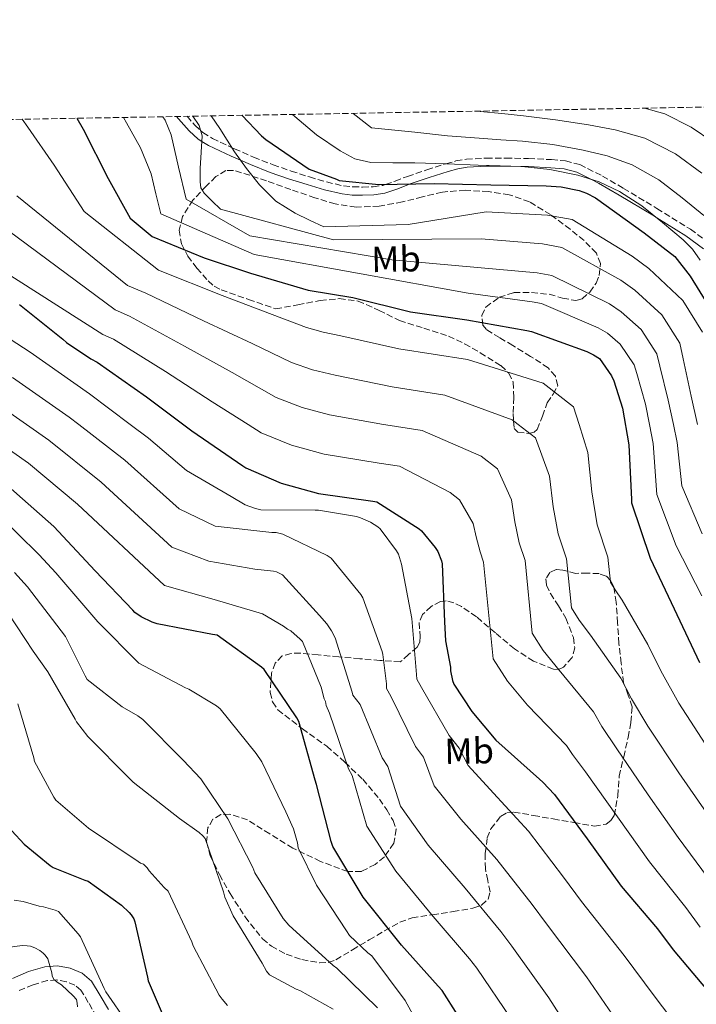
# Model space of a CAD drawing. Units: metres. Extents: x 620605 to 624045, y 4757254 to 4759628.
# Drawn here: x 622461 to 622648, y 4759356 to 4759628 of the extents above; entities that cross this region are included whole.
import ezdxf
from ezdxf.enums import TextEntityAlignment as Align

# ---------------------------------------------------------------- set-up
doc = ezdxf.new("R2010")
doc.units = ezdxf.units.M
doc.header["$MEASUREMENT"] = 0
doc.linetypes.add('DGN Style 3', pattern=[2.435891, 1.739922, -0.695969])
for name, color, linetype, lineweight in [('Camino', 7, 'DGN Style 3', 0), ('Curva de nivel directora', 30, 'Continuous', 30), ('Curva de nivel intermedia', 30, 'Continuous', 0), ('Etiqueta de uso rústico', 92, 'Continuous', 0), ('Margen derecho', 7, 'Continuous', 0), ('Zona arbolada', 92, 'DGN Style 3', 0)]:
    doc.layers.add(name, color=color, linetype=linetype, lineweight=lineweight)
doc.styles.add('Style-Arial', font='arial.ttf')

msp = doc.modelspace()

# ---------------------------------------------------------------- linework, layer by layer
at = {"layer": 'Camino', "color": 7, "linetype": 'DGN Style 3', "lineweight": 0}
for points in [[(622507.11, 4759600.95, 844.77), (622509.24, 4759598.49, 841.87), (622510.79, 4759597.07, 840), (622511.46, 4759596.45, 839.51), (622514.05, 4759594.83, 840.81), (622519.38, 4759592.34, 845), (622520.14, 4759591.99, 845.13), (622525.45, 4759589.66, 845.89), (622530.81, 4759587.57, 846.45), (622535.82, 4759585.84, 846.88), (622540.87, 4759584.21, 847.29), (622545.57, 4759582.83, 847.7), (622550.26, 4759581.72, 848.18), (622552.82, 4759581.45, 848.49), (622555.51, 4759581.43, 848.86), (622558.44, 4759581.46, 849.33), (622561.17, 4759581.88, 849.85), (622561.85, 4759582.13, 850), (622564.49, 4759583.06, 850.76), (622567.95, 4759584.37, 852.1), (622573.23, 4759586.15, 854.1), (622578.38, 4759587.81, 855), (622578.56, 4759587.87, 855), (622581.32, 4759588.62, 855.04), (622584.19, 4759589.1, 855.08), (622589.68, 4759589.42, 855.15), (622595.09, 4759589.43, 855.22), (622601.38, 4759589.28, 855.3), (622607.69, 4759588.98, 855.38), (622611.55, 4759588.67, 855.43), (622615.5, 4759587.63, 855.49), (622621.78, 4759584.47, 855.58), (622627.56, 4759581.05, 855.67), (622636.82, 4759575.52, 855.81), (622646.04, 4759569.79, 855.95), (622651.12, 4759566.09, 856.03)], [(622482.09, 4759352.4, 743.94), (622479.81, 4759356.34, 743.24), (622477.77, 4759359.71, 742.53), (622476.12, 4759361.14, 741.83), (622473.75, 4759362.06, 741.09), (622471.1, 4759362.55, 740.47), (622468.51, 4759362.35, 739.94), (622464.54, 4759361.23, 739.34), (622460.53, 4759359.5, 737.88)]]:
    msp.add_polyline3d(points, dxfattribs=at)
at = {"layer": 'Curva de nivel directora', "color": 30, "linetype": 'Continuous', "lineweight": 30, "flags": 128}
for points, elevation in [([(622476.66, 4759600.4), (622478.41, 4759597.38), (622485.27, 4759583.81), (622491.39, 4759572.8), (622497.4, 4759567.74), (622511.77, 4759561.92), (622524.58, 4759557.65), (622540.51, 4759552.99), (622552.8, 4759550.89), (622568.73, 4759546.95), (622584.29, 4759544.77), (622600.89, 4759541.8), (622602.14, 4759541.57), (622617.44, 4759536), (622619.32, 4759535.11), (622620.92, 4759534.08), (622624.22, 4759529.35), (622624.89, 4759527.94), (622627.29, 4759520.39), (622629.05, 4759510.28), (622629.76, 4759495.2), (622629.82, 4759494.21), (622634.97, 4759478.98), (622641.53, 4759465), (622648.54, 4759450.18)], 825), ([(622522.24, 4759601.22), (622527.67, 4759595.52), (622528.85, 4759594.55), (622540.77, 4759586.39), (622548.3, 4759583.62), (622549.1, 4759583.24), (622560.05, 4759582.09), (622575.28, 4759582.41), (622590.9, 4759582.06), (622606.26, 4759581.8), (622610.38, 4759581.51), (622615.31, 4759580.46), (622617.36, 4759579.72), (622619.89, 4759578.41), (622633.26, 4759568.78), (622641.71, 4759562.25), (622645.95, 4759556.78), (622650.57, 4759549.32)], 850), ([(622460.83, 4759549), (622472.76, 4759539.4), (622473.79, 4759538.5), (622480.48, 4759533.99), (622482.27, 4759533.09), (622495.87, 4759523.49), (622508.41, 4759514.12), (622522.46, 4759504.42), (622523.32, 4759503.91), (622533.02, 4759499.72), (622543.36, 4759496.84), (622558.33, 4759494.73), (622559.45, 4759494.53), (622571.2, 4759487.05), (622571.84, 4759486.5), (622575.55, 4759481.96), (622576.28, 4759480.77), (622577.28, 4759478.21), (622577.47, 4759477.38), (622578.11, 4759461.38), (622578.4, 4759456.13), (622579.77, 4759448.9), (622579.83, 4759447.88), (622580.38, 4759445.22), (622580.76, 4759444.17), (622585.66, 4759436.65), (622592.35, 4759428.77), (622604.35, 4759417.93), (622605.34, 4759417.13), (622608.54, 4759413.73), (622617.5, 4759401.51), (622626.91, 4759388.42), (622636.95, 4759376.64), (622641.31, 4759370.85), (622662.58, 4759345.6)], 800), ([(622586.15, 4759346.02), (622577.48, 4759359.62), (622576.42, 4759360.84), (622566.28, 4759372.14), (622555.69, 4759385.42), (622547.34, 4759399.37), (622546.86, 4759400.71), (622542.82, 4759416.46), (622542.41, 4759417.7), (622537.93, 4759433.87), (622537.38, 4759434.92), (622528.39, 4759448.23), (622527.66, 4759448.87), (622515.34, 4759457.67), (622514.06, 4759457.93), (622498.86, 4759460.81), (622497.45, 4759461.29), (622494.41, 4759462.79), (622492.65, 4759464.01), (622492.07, 4759464.59), (622481.71, 4759475.43), (622470.25, 4759487.75), (622457.67, 4759498.83)], 775), ([(622458.7, 4759403.66), (622462.06, 4759400.04), (622469.26, 4759394.09), (622470.12, 4759393.55), (622478.86, 4759390.06), (622479.78, 4759389.83), (622488.97, 4759383.15), (622491.05, 4759381.19), (622491.62, 4759380.49), (622492.33, 4759379.37), (622492.68, 4759378.57), (622496.13, 4759363.27), (622496.29, 4759362.28), (622500.23, 4759353.23)], 750)]:
    msp.add_lwpolyline(points, dxfattribs=dict(at, elevation=elevation))
at = {"layer": 'Curva de nivel intermedia', "color": 30, "linetype": 'Continuous', "lineweight": 0, "flags": 128}
for points, elevation in [([(622633.33, 4759603.2), (622638.96, 4759601.67), (622646.29, 4759597.97), (622652.21, 4759593.89)], 870), ([(622461.53, 4759600.13), (622463.09, 4759597.91), (622470.42, 4759587.48), (622478.64, 4759574.71), (622499.17, 4759558.43), (622516.8, 4759551.5), (622530.58, 4759546.24), (622540.08, 4759542.66), (622544.63, 4759541.37), (622549.49, 4759540.32), (622565.54, 4759536.78), (622584.49, 4759533.8), (622605.36, 4759527.24), (622613.76, 4759520.75), (622615.3015, 4759515.8692), (622617.73, 4759508.18), (622618.83, 4759497.26), (622620.28, 4759488.14), (622623.28, 4759479.21), (622624.02, 4759472.33), (622625.23, 4759470.26), (622627.2, 4759467.33), (622634.32, 4759455.1), (622637.88, 4759447.83), (622642.89, 4759438.91), (622651.33, 4759425.83)], 820), ([(622489.5, 4759600.63), (622490.32, 4759599.13), (622494.22, 4759592.26), (622497.17, 4759585.05), (622498.48, 4759579.54), (622499.79, 4759574.04), (622525.63, 4759562.83), (622584.65, 4759552.17), (622602.33, 4759549.77), (622604.95, 4759549.29), (622620.56, 4759542.59), (622623.13, 4759541.06), (622626.68, 4759538.09), (622630.51, 4759532.35), (622631.27, 4759529.97), (622633.62, 4759521.49), (622634.7132, 4759515.8692), (622635.74, 4759510.59), (622636.76, 4759496.56), (622642.15, 4759482.35), (622649.17, 4759468.61)], 830), ([(622500.42, 4759600.83), (622501.05, 4759599.9), (622502.67, 4759595.8), (622504.75, 4759586.94), (622506.83, 4759578.07), (622524.36, 4759567.94), (622563.57, 4759561.3), (622603.76, 4759557.75), (622607.76, 4759557), (622623.69, 4759549.17), (622626.94, 4759547), (622632.44, 4759542.1), (622636.8, 4759535.35), (622637.64, 4759531.99), (622639.94, 4759522.59), (622641.3658, 4759515.8692), (622642.42, 4759510.9), (622643.7, 4759498.91), (622649.32, 4759485.71)], 835), ([(622508.62, 4759600.98), (622510.42, 4759598.42), (622511.21, 4759595.55), (622510.93, 4759591.07), (622510.67, 4759586.58), (622510.68, 4759582.9), (622510.92, 4759581.16), (622511.76, 4759579.74), (622514.03, 4759577.53), (622516.31, 4759575.32), (622547.47, 4759566.87), (622588.29, 4759567.14), (622605.19, 4759565.72), (622610.57, 4759564.71), (622626.81, 4759555.76), (622630.74, 4759552.95), (622638.19, 4759546.1), (622643.09, 4759538.35), (622644.02, 4759534.02), (622646.26, 4759523.69), (622648.046, 4759515.8692)], 840), ([(622513.69, 4759601.07), (622516.09, 4759597.55), (622520.15, 4759591.13), (622523.48, 4759586.5), (622527.06, 4759582.04), (622531.6, 4759577.56), (622536.91, 4759574.17), (622540.88, 4759572.31), (622544.85, 4759570.46), (622568.15, 4759571.05), (622589.63, 4759574.6), (622606.62, 4759573.7), (622613.37, 4759572.43), (622629.94, 4759562.34), (622634.55, 4759558.89), (622643.95, 4759550.11), (622649.38, 4759541.35)], 845), ([(622536.2, 4759601.47), (622536.85, 4759600.86), (622542.82, 4759595.87), (622549.33, 4759591.38), (622553.41, 4759589.2), (622557.78, 4759588.18), (622563.86, 4759588.14), (622569.94, 4759588.12), (622578.71, 4759587.8), (622587.47, 4759587.48), (622593.49, 4759587.29), (622599.51, 4759587.09), (622607.28, 4759586.26), (622614.99, 4759584.66), (622620.9, 4759582.84), (622626.51, 4759580.18), (622632.65, 4759576.21), (622638.35, 4759571.67), (622644.08, 4759566.86), (622646.64, 4759564.23), (622648.72, 4759561.24)], 855), ([(622552.89, 4759601.76), (622557.97, 4759597.74), (622569.97, 4759596.6), (622578.99, 4759595.57), (622587.74, 4759594.87), (622593.72, 4759594.48), (622599.73, 4759594.1), (622608.02, 4759593.14), (622616.44, 4759591.62), (622623.11, 4759590.01), (622629.99, 4759587.53), (622637.3, 4759583.39), (622643.76, 4759578.47), (622649.72, 4759573.58)], 860), ([(622587.06, 4759602.37), (622588.01, 4759602.26), (622593.95, 4759601.68), (622599.95, 4759601.1), (622608.76, 4759600.02), (622617.88, 4759598.58), (622625.32, 4759597.17), (622633.47, 4759594.87), (622641.96, 4759590.57), (622649.17, 4759585.27)], 865), ([(622460.05, 4759579.03), (622490.61, 4759554.26), (622495.7, 4759552.12), (622511.57, 4759544.5), (622525.04, 4759538.21), (622535.89, 4759532.97), (622541.73, 4759530.96), (622547.96, 4759529.45), (622563.74, 4759526.27), (622578.23, 4759523.98), (622596.82, 4759517.19), (622598.5265, 4759515.8692), (622603.28, 4759512.19), (622607.19, 4759501.62), (622608.19, 4759493.14), (622609.53, 4759485.66), (622611.83, 4759478.76), (622613.21, 4759465.29), (622615.34, 4759461.86), (622618.49, 4759457.69), (622626.83, 4759445.8), (622629.75, 4759440.15), (622634.3, 4759432.62), (622642.88, 4759419.75), (622650.56, 4759408.6)], 815), ([(622446.87, 4759577.37), (622487.23, 4759547.5), (622491.22, 4759545.78), (622506.33, 4759537.5), (622519.5, 4759530.18), (622531.7, 4759523.28), (622538.82, 4759520.55), (622546.42, 4759518.58), (622561.2865, 4759515.8692), (622561.94, 4759515.75), (622571.97, 4759514.17), (622588.28, 4759507.14), (622592.8, 4759503.62), (622596.64, 4759495.07), (622597.56, 4759489.02), (622598.78, 4759483.17), (622600.38, 4759478.3), (622602.39, 4759458.25), (622605.44, 4759453.45), (622609.77, 4759448.05), (622619.33, 4759436.51), (622621.61, 4759432.48), (622625.71, 4759426.32), (622634.42, 4759413.67), (622642.68, 4759401.88), (622652.58, 4759388.39)], 810), ([(622435.92, 4759571.16), (622483.86, 4759540.75), (622486.74, 4759539.44), (622501.1, 4759530.5), (622513.96, 4759522.15), (622523.9138, 4759515.8692), (622527.51, 4759513.6), (622535.92, 4759510.13), (622544.89, 4759507.71), (622560.13, 4759505.24), (622565.71, 4759504.35), (622579.74, 4759497.09), (622582.32, 4759495.06), (622586.09, 4759488.51), (622586.92, 4759484.9), (622588.03, 4759480.69), (622588.92, 4759477.84), (622591.58, 4759451.21), (622595.55, 4759445.05), (622601.06, 4759438.41), (622611.84, 4759427.22), (622613.47, 4759424.8), (622617.13, 4759420.03), (622625.96, 4759407.59), (622634.79, 4759395.15), (622644.77, 4759382.52), (622648.76, 4759377.13)], 805), ([(622449.21, 4759545.26), (622463.71, 4759535.84), (622480.1, 4759524.3), (622491.3849, 4759515.8692), (622496.43, 4759512.1), (622506.89, 4759503.19), (622519.28, 4759495.99), (622523.15, 4759493.73), (622525.97, 4759492.65), (622527.47, 4759492.29), (622542.48, 4759492.23), (622543.38, 4759492.23), (622553.84, 4759490.5), (622554.96, 4759490.15), (622557.74, 4759488.87), (622559.7, 4759487.65), (622560.37, 4759487.11), (622564.94, 4759481), (622565.46, 4759480.04), (622566.32, 4759477.35), (622569.14, 4759462.28), (622570.41, 4759446.82), (622570.54, 4759445.6), (622571.82, 4759443.26), (622579.41, 4759430.04), (622582.24, 4759426.55), (622584.65, 4759421.71), (622591.65, 4759414.1), (622601.38, 4759403.65), (622611.05, 4759390.91), (622615.95, 4759384.15), (622627.75, 4759369.25), (622636, 4759358.14), (622642.96, 4759349.08)], 795), ([(622458.9, 4759528.87), (622474.49, 4759517.93), (622477.1508, 4759515.8692), (622489.88, 4759506.01), (622504.88, 4759492.59), (622514.79, 4759487.84), (622530.48, 4759486.09), (622531.66, 4759486.02), (622533.49, 4759485.64), (622545.74, 4759479.75), (622546.86, 4759479.01), (622555.02, 4759468.9), (622555.57, 4759468), (622560.91, 4759453.19), (622561.17, 4759452.36), (622562.16, 4759444.29), (622562.16, 4759443.01), (622563.35, 4759440.91), (622570.16, 4759426.95), (622572.38, 4759424.03), (622575.33, 4759416.12), (622582.66, 4759406.93), (622592.6, 4759395.77), (622602.4, 4759383.4), (622606.33, 4759378.02), (622617.35, 4759363.44), (622625.49, 4759351.62)], 790), ([(622454.08, 4759521.89), (622462.712, 4759515.8692), (622468.89, 4759511.56), (622483.34, 4759499.93), (622502.87, 4759482), (622513.11, 4759478.1), (622525.78, 4759475.91), (622530.9, 4759475.4), (622531.79, 4759475.17), (622533.42, 4759474.37), (622543.6, 4759463.17), (622545.71, 4759460.8), (622546.99, 4759458.92), (622547.98, 4759456.96), (622552.62, 4759441.96), (622552.81, 4759441.16), (622554.88, 4759438.56), (622560.91, 4759423.87), (622562.53, 4759421.5), (622566, 4759410.54), (622573.67, 4759399.76), (622583.83, 4759387.9), (622593.74, 4759375.88), (622596.71, 4759371.89), (622606.95, 4759357.64), (622614.98, 4759345.09)], 785), ([(622449.27, 4759514.92), (622463.28, 4759505.19), (622476.79, 4759493.84), (622500.86, 4759471.4), (622514.55, 4759467.52), (622527.86, 4759463.59), (622533.74, 4759460.2), (622534.8, 4759459.4), (622535.7, 4759458.92), (622538.32, 4759456.64), (622538.93, 4759455.94), (622544.08, 4759443.4), (622544.94, 4759440.13), (622545.26, 4759439.36), (622545.49, 4759438.28), (622546.4, 4759436.21), (622551.66, 4759420.79), (622552.68, 4759418.98), (622556.67, 4759404.95), (622564.68, 4759392.59), (622575.05, 4759380.02), (622585.08, 4759368.36), (622587.1, 4759365.76), (622596.55, 4759351.83)], 780), ([(622454.17, 4759491.71), (622466.21, 4759479.93), (622470.84, 4759474.91), (622482.39, 4759461.36), (622493.74, 4759449.99), (622506.64, 4759443.14), (622507.57, 4759442.79), (622515.21, 4759438.18), (622516.24, 4759437.35), (622526.19, 4759425.03), (622527.69, 4759422.79), (622534.38, 4759408.97), (622536.43, 4759404.23), (622537.55, 4759400.36), (622537.74, 4759398.98), (622542.8, 4759388.71), (622551.09, 4759376.13), (622551.92, 4759374.85), (622556.97, 4759369.99), (622558.06, 4759369.22), (622567.28, 4759356.84), (622574.54, 4759343.65)], 770), ([(622459.43, 4759475.04), (622463.04, 4759471.08), (622473.47, 4759457.33), (622478.96, 4759446.5), (622479.53, 4759445.51), (622489.13, 4759437.96), (622493.45, 4759435.49), (622494.86, 4759434.44), (622506.03, 4759423.21), (622510.86, 4759418.05), (622518.35, 4759407.01), (622525.2, 4759393.54), (622525.81, 4759392.07), (622533.58, 4759379.53), (622535.15, 4759377.64), (622547.37, 4759366.5), (622548.4, 4759365.76), (622559.63, 4759354.88)], 765), ([(622455.25, 4759467.25), (622464.54, 4759453.31), (622468.62, 4759447.56), (622476.21, 4759434.53), (622476.59, 4759433.83), (622479.69, 4759429.73), (622491.18, 4759418.12), (622492.17, 4759417.09), (622505.01, 4759407.11), (622510.45, 4759403.21), (622511.41, 4759402.31), (622512.05, 4759401.54), (622517.1, 4759386.82), (622517.52, 4759385.35), (622519.76, 4759380.2), (622527.82, 4759367.21), (622529.04, 4759364.97), (622529.8, 4759363.91), (622537.23, 4759360.01), (622538.25, 4759359.62), (622547.44, 4759354.5)], 760), ([(622460.33, 4759438.73), (622464.75, 4759423.81), (622464.91, 4759422.82), (622470.29, 4759413), (622470.86, 4759412.2), (622479.85, 4759404.39), (622493.55, 4759395.24), (622494.25, 4759394.76), (622495.05, 4759394.5), (622496.05, 4759393.51), (622496.59, 4759392.65), (622500.72, 4759388.07), (622501.9, 4759387.08), (622508.4, 4759373.06), (622508.75, 4759371.97), (622515.98, 4759358.37), (622516.72, 4759357.25), (622518.28, 4759355.49)], 755), ([(622459.34, 4759384.59), (622461.8, 4759384.2), (622466.25, 4759382.92), (622467.46, 4759382.73), (622470.63, 4759381.8), (622471.56, 4759381.39), (622477.03, 4759375.27), (622477.61, 4759374.41), (622484.17, 4759360.17), (622484.61, 4759359.24), (622490.66, 4759350.6)], 745), ([(622455.37, 4759371.21), (622461.54, 4759372.01), (622462.92, 4759371.98), (622463.82, 4759371.82), (622465, 4759371.4), (622466.41, 4759370.63), (622467.34, 4759369.93), (622467.91, 4759369.35), (622468.61, 4759368.36), (622469.7, 4759364.52), (622469.83, 4759363.66), (622470.28, 4759362.7), (622471.49, 4759361.71), (622472.39, 4759361.19), (622475.65, 4759358.19), (622476.55, 4759357.1), (622476.77, 4759356.14), (622476.81, 4759355.11)], 740)]:
    msp.add_lwpolyline(points, dxfattribs=dict(at, elevation=elevation))
at = {"layer": 'Margen derecho', "color": 7, "linetype": 'Continuous', "lineweight": 0}
for points in [[(622649.7, 4759564.36, 855.24), (622644.79, 4759567.94, 855.1), (622636.79, 4759572.91, 855), (622635.66, 4759573.62, 855), (622626.42, 4759579.14, 855), (622620.71, 4759582.51, 855), (622618.73, 4759583.51, 855), (622614.71, 4759585.54, 855), (622611.17, 4759586.46, 855), (622607.54, 4759586.75, 855), (622601.3, 4759587.05, 855), (622599.26, 4759587.1, 855), (622595.06, 4759587.2, 854.82), (622589.74, 4759587.19, 854.18), (622584.44, 4759586.88, 853.22), (622581.8, 4759586.44, 852.66), (622579.19, 4759585.73, 852.09), (622573.92, 4759584.03, 850.94), (622568.7, 4759582.27, 850), (622565.25, 4759580.97, 849.51), (622561.72, 4759579.71, 849.06), (622558.62, 4759579.23, 848.72), (622555.51, 4759579.2, 848.4), (622552.69, 4759579.22, 848.13), (622549.88, 4759579.52, 847.86), (622544.99, 4759580.67, 847.41), (622540.22, 4759582.08, 846.98), (622535.11, 4759583.73, 846.5), (622530.04, 4759585.47, 845.98), (622524.6, 4759587.6, 845.36), (622521.81, 4759588.82, 845), (622519.22, 4759589.95, 843.9), (622512.98, 4759592.87, 839.75), (622511.11, 4759594.04, 840), (622510.11, 4759594.67, 840.55), (622507.64, 4759596.93, 842.09), (622504.73, 4759600.29, 844.15), (622504.2, 4759600.9, 844.52)], [(622485.37, 4759354.36, 743.94), (622483.09, 4759358.28, 743.24), (622480.73, 4759362.2, 742.53), (622478.12, 4759364.45, 741.83), (622474.81, 4759365.75, 741.09), (622471.31, 4759366.4, 740.47), (622467.83, 4759366.13, 739.94), (622463.26, 4759364.83, 739.34), (622458.84, 4759362.93, 738.79)]]:
    msp.add_polyline3d(points, dxfattribs=at)
at = {"layer": 'Zona arbolada', "color": 92, "linetype": 'DGN Style 3', "lineweight": 0}
for points in [[(622235.74, 4759596.11, 767.07), (624002.75, 4759627.62, 913.06)], [(622519.9, 4759586.02, 843.38), (622517.8, 4759585.99, 842.6), (622515.05, 4759584.29, 840.93), (622512.47, 4759581.79, 839.31), (622508.71, 4759577.79, 837.21), (622505.85, 4759573.31, 835.06), (622504.86, 4759569.54, 833.08), (622505.5, 4759565.79, 831.02), (622507.27, 4759562.34, 829.41), (622509.78, 4759559.01, 828.34), (622512.88, 4759555.51, 827.9), (622514.58, 4759554.04, 828.01), (622516.5, 4759553.03, 828.37), (622524.02, 4759550.4, 830.14), (622531.54, 4759547.78, 831.92), (622537.7, 4759548.93, 832.53), (622543.86, 4759550.08, 833.14), (622549.11, 4759550.61, 833.47), (622554.33, 4759549.95, 833.33), (622560.09, 4759547.38, 832.28), (622565.72, 4759544.58, 831.15), (622572.46, 4759542.47, 830.39), (622579.22, 4759540.26, 829.68), (622583.7, 4759538.15, 829.34), (622588.02, 4759535.68, 828.88), (622593.7, 4759532.12, 827.02), (622595.92, 4759530.01, 825.79), (622597.14, 4759527.52, 824.69), (622597.31, 4759523.32, 823.49), (622597.14, 4759518.91, 822.32), (622597.22, 4759516.75, 821.01), (622597.43, 4759514.78, 819.89), (622598.42, 4759513.78, 819.89), (622601.44, 4759513.37, 820.56), (622602.87, 4759513.73, 821.07), (622603.77, 4759514.5, 821.65), (622605.19, 4759518.19, 824.15), (622606.52, 4759521.89, 826.51), (622608.15, 4759524.24, 827.65), (622609.43, 4759526.59, 828.53), (622608.77, 4759529.23, 828.98), (622606.77, 4759531.52, 829.49), (622601.91, 4759534.68, 831.33), (622597.02, 4759537.66, 833.17), (622593.38, 4759539.85, 834.42), (622589.75, 4759542.05, 835.66), (622588.74, 4759543.27, 836.16), (622588.43, 4759545.92, 836.94), (622589.59, 4759548.29, 837.65), (622593.24, 4759550.98, 838.21), (622597.34, 4759552.29, 838.54), (622602.2, 4759552.3, 839.38), (622607.06, 4759551.81, 840.21), (622610.77, 4759550.78, 840.5), (622614.46, 4759550.08, 840.82), (622616.17, 4759550.58, 841.28), (622618.28, 4759552.42, 842.28), (622619.99, 4759554.91, 843.06), (622620.89, 4759556.96, 843.36), (622621.23, 4759560.3, 843.79), (622620.09, 4759563.17, 844.24), (622616.71, 4759566.63, 845.12), (622612.89, 4759569.76, 845.81), (622607.45, 4759573.8, 846.22), (622601.59, 4759577.34, 846.54), (622596.03, 4759579.3, 846.85), (622590.3, 4759580.19, 847.12), (622583.91, 4759580.53, 847.04), (622577.56, 4759580.03, 846.61), (622572.04, 4759578.71, 846.17), (622566.52, 4759577.31, 845.74), (622560.12, 4759576.18, 845.33), (622553.72, 4759575.87, 844.91), (622548.01, 4759576.78, 844.53), (622542.39, 4759578.43, 844.14), (622535.68, 4759580.76, 843.98), (622528.98, 4759583.11, 843.98), (622524.44, 4759584.66, 843.94), (622519.9, 4759586.02, 843.38)], [(622551.48, 4759392.45, 776.94), (622543.87, 4759395.26, 774.43), (622536.28, 4759398.95, 771.92), (622529.88, 4759402.83, 769.34), (622523.73, 4759406.69, 766.77), (622518.91, 4759408.32, 765.54), (622516.38, 4759408.17, 765.03), (622514.23, 4759406.88, 764.53), (622512.83, 4759404.59, 763.97), (622512.43, 4759400.66, 763.22), (622513.46, 4759396.9, 762.93), (622516.03, 4759391.6, 763.24), (622519, 4759386.37, 763.76), (622523.07, 4759379.93, 764.47), (622527.92, 4759373.89, 765.17), (622530.36, 4759371.83, 765.42), (622534.44, 4759369.64, 765.77), (622538.77, 4759368.16, 766.13), (622543.65, 4759367.27, 766.66), (622546.05, 4759367.39, 767.14), (622548.15, 4759368.1, 767.89), (622552.74, 4759370.84, 770.24), (622557.33, 4759373.6, 772.72), (622561.58, 4759376.1, 775.07), (622565.84, 4759378.47, 777.39), (622569.19, 4759379.66, 778.76), (622574.83, 4759380.53, 780.33), (622580.5, 4759381.41, 782.13), (622585.95, 4759382.33, 784.39), (622588.37, 4759383.18, 785.63), (622590.2, 4759384.87, 786.96), (622590.76, 4759386.85, 788.16), (622590.09, 4759390.01, 789.99), (622589.43, 4759393.22, 791.79), (622589.41, 4759397.47, 794.11), (622589.97, 4759401.73, 796.37), (622590.99, 4759404.28, 797.6), (622593.65, 4759407.7, 799.24), (622595.38, 4759408.69, 799.93), (622597.3, 4759408.87, 800.53), (622602.75, 4759407.94, 801.21), (622608.18, 4759406.98, 801.68), (622613.88, 4759405.99, 802.85), (622619.54, 4759405.02, 804.5), (622622.78, 4759405.56, 805.9), (622624.12, 4759406.55, 806.63), (622625.04, 4759407.94, 807.28), (622625.98, 4759413.35, 809.22), (622626.39, 4759418.75, 811.15), (622627.63, 4759424.12, 813.12), (622628.85, 4759429.5, 815.09), (622629.62, 4759433.68, 816.1), (622629.94, 4759437.89, 816.94), (622628.9, 4759441.19, 818.57), (622627.6, 4759444.58, 819.86), (622626.91, 4759449.97, 820.29), (622626.33, 4759455.39, 820.72), (622625.95, 4759461.09, 821.2), (622625.59, 4759466.78, 821.68), (622624.9, 4759470.92, 821.86), (622624.1, 4759472.75, 821.83), (622622.81, 4759474.02, 821.71), (622620.85, 4759474.7, 821.17), (622617.67, 4759474.83, 819.63), (622614.39, 4759474.78, 818.29), (622610.78, 4759475.69, 817.84), (622608.96, 4759475.84, 817.7), (622607.22, 4759475.04, 817.42), (622606.15, 4759473.31, 816.37), (622606.33, 4759471.52, 815.47), (622607.4, 4759469.23, 815.57), (622609.67, 4759465.8, 816.37), (622611.64, 4759462.37, 816.94), (622613.75, 4759457.03, 817.05), (622614.15, 4759454.2, 816.86), (622613.4, 4759451.52, 816.3), (622611.05, 4759448.91, 814.67), (622609.66, 4759448.28, 813.72), (622608.21, 4759448.29, 812.98), (622602.71, 4759450.53, 810.96), (622597.46, 4759453.92, 808.94), (622592.19, 4759458.36, 806.59), (622586.97, 4759462.79, 804.18), (622582.81, 4759465.63, 801.2), (622580.71, 4759466.63, 799.51), (622578.61, 4759467.2, 798.26), (622577.04, 4759467.04, 797.69), (622574.48, 4759465.65, 796.95), (622572.09, 4759463.46, 796.14), (622571.16, 4759461.22, 795.39), (622571.41, 4759457.47, 794.26), (622571.35, 4759455.78, 793.66), (622570.58, 4759454.43, 793.01), (622568.25, 4759452.37, 791.76), (622565.91, 4759450.31, 790.51), (622560.34, 4759450.75, 788.13), (622554.77, 4759451.2, 785.74), (622548.99, 4759451.72, 782.88), (622543.29, 4759452.26, 779.89), (622538.34, 4759452.78, 777.87), (622535.8, 4759452.69, 777.07)], [(622535.8, 4759452.69, 777.07), (622533.33, 4759452, 776.43), (622531.42, 4759450.01, 776.12), (622530.42, 4759447.3, 776.3), (622530, 4759441.91, 777.23), (622530.68, 4759439.28, 777.73), (622532.15, 4759437.09, 778.16), (622538.91, 4759431.89, 779.16), (622545.65, 4759427.04, 780.18), (622550.66, 4759422.62, 781.98), (622555.57, 4759417.95, 783.95), (622560.19, 4759412.46, 784.93), (622562.2, 4759409.5, 784.86), (622563.99, 4759406.53, 784.18), (622564.78, 4759404.13, 783.29), (622564.19, 4759400.26, 781.8), (622561.56, 4759396.55, 780.4), (622559.04, 4759394.42, 779.53), (622555.25, 4759392.49, 778.23), (622551.48, 4759392.45, 776.94)]]:
    msp.add_polyline3d(points, dxfattribs=at)

# ---------------------------------------------------------------- texts
at = {"layer": 'Etiqueta de uso rústico', "color": 92, "linetype": 'Continuous', "lineweight": 0, "style": 'Style-Arial'}
for p in [(622564.7754, 4759561.5405, 835.15), (622584.9654, 4759425.7305, 795.38)]:
    msp.add_text('Mb', height=7, rotation=1.19952, dxfattribs=at).set_placement(p, align=Align.MIDDLE_CENTER)

doc.saveas('drawing.dxf')
